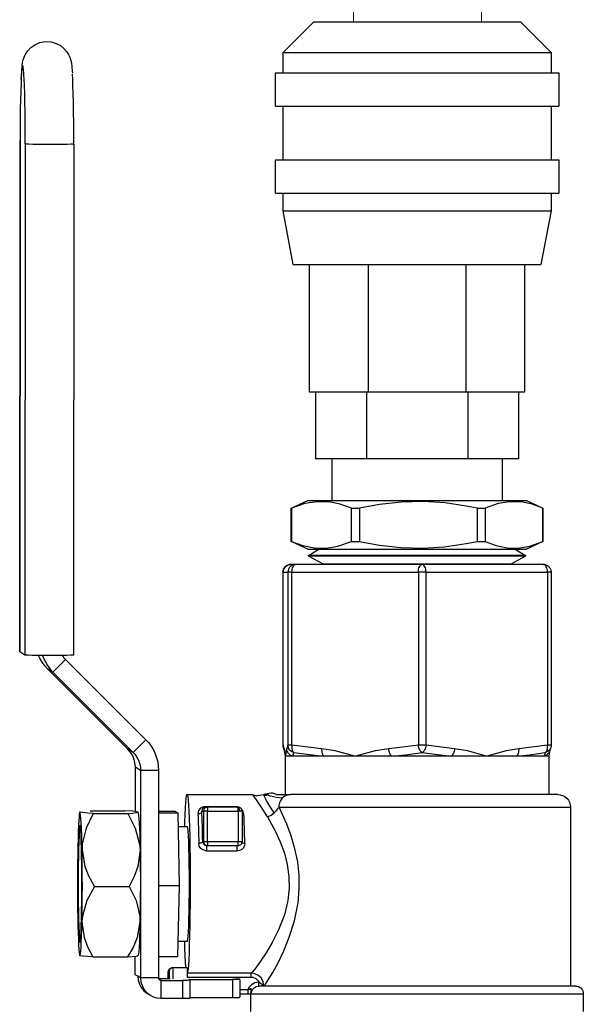
# Model space of a CAD drawing. Units: inches. Extents: x 0.5 to 10.9, y 0.1 to 17.
# Drawn here: x 4.4 to 4.6, y 11.5 to 11.9 of the extents above; entities that cross this region are included whole.
import ezdxf

# ---------------------------------------------------------------- set-up
doc = ezdxf.new("R2010")
doc.units = ezdxf.units.IN
doc.header["$LTSCALE"] = 0.75
doc.header["$MEASUREMENT"] = 0
doc.layers.add('Layer 1', color=7, linetype='Continuous')

msp = doc.modelspace()

# ---------------------------------------------------------------- linework, layer by layer
at = {"linetype": 'Continuous', "lineweight": 15}
for p, q in [((4.49341, 11.86868), (4.49341, 11.86065)), ((4.54341, 11.86065), (4.54341, 11.86868))]:
    msp.add_line(p, q, dxfattribs=at)
at = {"layer": 'Layer 1', "color": 7, "lineweight": 25}
for points in [[(4.46581, 11.84865), (4.47781, 11.86065)], [(4.47781, 11.86065), (4.47811, 11.86065), (4.47899, 11.86065), (4.48044, 11.86065), (4.48244, 11.86065), (4.48497, 11.86065), (4.48798, 11.86065), (4.49143, 11.86065), (4.49527, 11.86065), (4.49945, 11.86065), (4.5039, 11.86065), (4.50856, 11.86065), (4.51336, 11.86065), (4.51824, 11.86065), (4.52311, 11.86065), (4.52791, 11.86065), (4.53257, 11.86065), (4.53702, 11.86065), (4.5412, 11.86065), (4.54504, 11.86065), (4.54849, 11.86065), (4.55151, 11.86065), (4.55403, 11.86065), (4.55603, 11.86065), (4.55749, 11.86065), (4.55837, 11.86065), (4.55866, 11.86065)], [(4.55866, 11.86065), (4.57066, 11.84865)], [(4.3634, 11.83826), (4.36346, 11.83956), (4.3636, 11.84166), (4.36378, 11.84352), (4.36395, 11.84467), (4.36421, 11.84579), (4.36454, 11.84676), (4.36508, 11.84793), (4.36596, 11.84925), (4.3672, 11.85057), (4.3688, 11.8517), (4.3707, 11.85251), (4.37278, 11.8529), (4.37509, 11.85279), (4.37708, 11.85221), (4.37876, 11.85133), (4.38011, 11.85024), (4.38115, 11.84905), (4.38191, 11.84787), (4.3824, 11.84681), (4.38271, 11.8459), (4.38291, 11.8451), (4.38306, 11.8443), (4.38321, 11.84326), (4.38339, 11.84126), (4.38343, 11.84053)], [(4.46581, 11.84865), (4.46589, 11.84865), (4.46648, 11.84865), (4.46766, 11.84865), (4.46941, 11.84865), (4.47172, 11.84865), (4.47455, 11.84865), (4.47788, 11.84865), (4.48166, 11.84865), (4.48586, 11.84865), (4.49043, 11.84865), (4.49531, 11.84865), (4.50045, 11.84865), (4.50579, 11.84865), (4.51128, 11.84865), (4.51684, 11.84865), (4.52242, 11.84865), (4.52795, 11.84865), (4.53337, 11.84865), (4.53862, 11.84865), (4.54364, 11.84865), (4.54837, 11.84865), (4.55276, 11.84865), (4.55676, 11.84865), (4.56032, 11.84865), (4.5634, 11.84865), (4.56598, 11.84865), (4.56801, 11.84865), (4.56948, 11.84865), (4.57036, 11.84865), (4.57066, 11.84865)], [(4.46581, 11.84065), (4.46581, 11.84865)], [(4.57066, 11.84865), (4.57066, 11.84065)], [(4.36448, 11.83956), (4.36443, 11.84045), (4.36429, 11.84203), (4.36415, 11.84302), (4.364, 11.84342), (4.36386, 11.8432), (4.36371, 11.84237), (4.36358, 11.84096), (4.36345, 11.83899), (4.36339, 11.83783)], [(4.36339, 11.83783), (4.36333, 11.83649), (4.36323, 11.83353), (4.36314, 11.83015), (4.36306, 11.82644), (4.36301, 11.82246), (4.36298, 11.8183), (4.36296, 11.81403)], [(4.365, 11.81281), (4.365, 11.81709), (4.36497, 11.82129), (4.36492, 11.82533), (4.36485, 11.82912), (4.36477, 11.8326), (4.36467, 11.83569), (4.36455, 11.83832), (4.36448, 11.83956)], [(4.38399, 11.81281), (4.38398, 11.81709), (4.38396, 11.82129), (4.38391, 11.82533), (4.38384, 11.82912), (4.38376, 11.8326), (4.38366, 11.83569), (4.38354, 11.83832), (4.38344, 11.84012)], [(4.46281, 11.84065), (4.46288, 11.84065), (4.46347, 11.84065), (4.46464, 11.84065), (4.46637, 11.84065), (4.46866, 11.84065), (4.47147, 11.84065), (4.47478, 11.84065), (4.47854, 11.84065), (4.48273, 11.84065), (4.4873, 11.84065), (4.49219, 11.84065), (4.49735, 11.84065), (4.50275, 11.84065), (4.5083, 11.84065), (4.51396, 11.84065), (4.51966, 11.84065), (4.52535, 11.84065), (4.53097, 11.84065), (4.53645, 11.84065), (4.54173, 11.84065), (4.54677, 11.84065), (4.5515, 11.84065), (4.55588, 11.84065), (4.55987, 11.84065), (4.56341, 11.84065), (4.56647, 11.84065), (4.56902, 11.84065), (4.57104, 11.84065), (4.57249, 11.84065), (4.57337, 11.84065), (4.57366, 11.84065)], [(4.46281, 11.82765), (4.46281, 11.84065)], [(4.57366, 11.84065), (4.57366, 11.82765)], [(4.46281, 11.82765), (4.46288, 11.82765), (4.46347, 11.82765), (4.46464, 11.82765), (4.46637, 11.82765), (4.46866, 11.82765), (4.47147, 11.82765), (4.47478, 11.82765), (4.47854, 11.82765), (4.48273, 11.82765), (4.4873, 11.82765), (4.49219, 11.82765), (4.49735, 11.82765), (4.50275, 11.82765), (4.5083, 11.82765), (4.51396, 11.82765), (4.51966, 11.82765), (4.52535, 11.82765), (4.53097, 11.82765), (4.53645, 11.82765), (4.54173, 11.82765), (4.54677, 11.82765), (4.5515, 11.82765), (4.55588, 11.82765), (4.55987, 11.82765), (4.56341, 11.82765), (4.56647, 11.82765), (4.56902, 11.82765), (4.57104, 11.82765), (4.57249, 11.82765), (4.57337, 11.82765), (4.57366, 11.82765)], [(4.46581, 11.80665), (4.46581, 11.82765)], [(4.57066, 11.82765), (4.57066, 11.80665)], [(4.36282, 11.61408), (4.36296, 11.81404)], [(4.36296, 11.81403), (4.36283, 11.61407)], [(4.36296, 11.81403), (4.36296, 11.81404)], [(4.365, 11.81281), (4.36486, 11.61285)], [(4.384, 11.8128), (4.38375, 11.81276), (4.38288, 11.81271), (4.38144, 11.81267), (4.37952, 11.81264), (4.37727, 11.81262), (4.37482, 11.81262), (4.37235, 11.81262), (4.37003, 11.81264), (4.36801, 11.81267), (4.36644, 11.81271), (4.36541, 11.81276), (4.365, 11.81281)], [(4.384, 11.8128), (4.38386, 11.61285)], [(4.38399, 11.81281), (4.384, 11.8128)], [(4.46281, 11.80665), (4.46288, 11.80665), (4.46347, 11.80665), (4.46464, 11.80665), (4.46637, 11.80665), (4.46866, 11.80665), (4.47147, 11.80665), (4.47478, 11.80665), (4.47854, 11.80665), (4.48273, 11.80665), (4.4873, 11.80665), (4.49219, 11.80665), (4.49735, 11.80665), (4.50275, 11.80665), (4.5083, 11.80665), (4.51396, 11.80665), (4.51966, 11.80665), (4.52535, 11.80665), (4.53097, 11.80665), (4.53645, 11.80665), (4.54173, 11.80665), (4.54677, 11.80665), (4.5515, 11.80665), (4.55588, 11.80665), (4.55987, 11.80665), (4.56341, 11.80665), (4.56647, 11.80665), (4.56902, 11.80665), (4.57104, 11.80665), (4.57249, 11.80665), (4.57337, 11.80665), (4.57366, 11.80665)], [(4.46281, 11.79365), (4.46281, 11.80665)], [(4.57366, 11.80665), (4.57366, 11.79365)], [(4.46281, 11.79365), (4.46288, 11.79365), (4.46347, 11.79365), (4.46464, 11.79365), (4.46637, 11.79365), (4.46866, 11.79365), (4.47147, 11.79365), (4.47478, 11.79365), (4.47854, 11.79365), (4.48273, 11.79365), (4.4873, 11.79365), (4.49219, 11.79365), (4.49735, 11.79365), (4.50275, 11.79365), (4.5083, 11.79365), (4.51396, 11.79365), (4.51966, 11.79365), (4.52535, 11.79365), (4.53097, 11.79365), (4.53645, 11.79365), (4.54173, 11.79365), (4.54677, 11.79365), (4.5515, 11.79365), (4.55588, 11.79365), (4.55987, 11.79365), (4.56341, 11.79365), (4.56647, 11.79365), (4.56902, 11.79365), (4.57104, 11.79365), (4.57249, 11.79365), (4.57337, 11.79365), (4.57366, 11.79365)], [(4.46581, 11.78665), (4.46581, 11.79365)], [(4.57066, 11.79365), (4.57066, 11.78665)], [(4.46581, 11.78665), (4.46589, 11.78665), (4.46648, 11.78665), (4.46766, 11.78665), (4.46941, 11.78665), (4.47172, 11.78665), (4.47455, 11.78665), (4.47788, 11.78665), (4.48166, 11.78665), (4.48586, 11.78665), (4.49043, 11.78665), (4.49531, 11.78665), (4.50045, 11.78665), (4.50579, 11.78665), (4.51128, 11.78665), (4.51684, 11.78665), (4.52242, 11.78665), (4.52795, 11.78665), (4.53337, 11.78665), (4.53862, 11.78665), (4.54364, 11.78665), (4.54837, 11.78665), (4.55276, 11.78665), (4.55676, 11.78665), (4.56032, 11.78665), (4.5634, 11.78665), (4.56598, 11.78665), (4.56801, 11.78665), (4.56948, 11.78665), (4.57036, 11.78665), (4.57066, 11.78665)], [(4.46981, 11.76565), (4.46581, 11.78665)], [(4.57066, 11.78665), (4.56666, 11.76565)], [(4.46981, 11.76565), (4.46989, 11.76565), (4.47047, 11.76565), (4.47164, 11.76565), (4.47337, 11.76565), (4.47565, 11.76565), (4.47844, 11.76565), (4.48172, 11.76565), (4.48544, 11.76565), (4.48956, 11.76565), (4.49402, 11.76565), (4.49878, 11.76565), (4.50378, 11.76565), (4.50895, 11.76565), (4.51424, 11.76565), (4.51957, 11.76565), (4.52489, 11.76565), (4.53012, 11.76565), (4.53522, 11.76565), (4.5401, 11.76565), (4.54472, 11.76565), (4.54902, 11.76565), (4.55295, 11.76565), (4.55645, 11.76565), (4.55949, 11.76565), (4.56203, 11.76565), (4.56404, 11.76565), (4.56549, 11.76565), (4.56637, 11.76565), (4.56666, 11.76565)], [(4.47621, 11.71565), (4.47621, 11.76565)], [(4.49912, 11.76565), (4.49912, 11.71565)], [(4.53735, 11.76565), (4.53735, 11.71565)], [(4.56026, 11.76565), (4.56026, 11.71565)], [(4.49912, 11.71565), (4.4947, 11.71565), (4.49064, 11.71565), (4.48699, 11.71565), (4.4838, 11.71565), (4.48112, 11.71565), (4.479, 11.71565), (4.47746, 11.71565), (4.47652, 11.71565), (4.47621, 11.71565)], [(4.47854, 11.71565), (4.47854, 11.68965)], [(4.49839, 11.71565), (4.49839, 11.68965)], [(4.53735, 11.71565), (4.49912, 11.71565)], [(4.56026, 11.71565), (4.55995, 11.71565), (4.55902, 11.71565), (4.55747, 11.71565), (4.55535, 11.71565), (4.55267, 11.71565), (4.54949, 11.71565), (4.54583, 11.71565), (4.54177, 11.71565), (4.53735, 11.71565)], [(4.53808, 11.71565), (4.53808, 11.68965)], [(4.55793, 11.71565), (4.55793, 11.68965)], [(4.49839, 11.68965), (4.47854, 11.68965)], [(4.48496, 11.6733), (4.48496, 11.68965)], [(4.53808, 11.68965), (4.49839, 11.68965)], [(4.55793, 11.68965), (4.53808, 11.68965)], [(4.55151, 11.68965), (4.55151, 11.6733)], [(4.46901, 11.67027), (4.47551, 11.6733)], [(4.49259, 11.67027), (4.48815, 11.67186), (4.48367, 11.67277), (4.47902, 11.67286), (4.47439, 11.6721), (4.46906, 11.67027)], [(4.47551, 11.6733), (4.47572, 11.6733), (4.47653, 11.6733), (4.47793, 11.6733), (4.47988, 11.6733), (4.48238, 11.6733), (4.48538, 11.6733), (4.48884, 11.6733), (4.49272, 11.6733), (4.49695, 11.6733), (4.50148, 11.6733), (4.50625, 11.6733), (4.51118, 11.6733), (4.51622, 11.6733), (4.52128, 11.6733), (4.5263, 11.6733), (4.5312, 11.6733), (4.53593, 11.6733), (4.54041, 11.6733), (4.54457, 11.6733), (4.54837, 11.6733), (4.55174, 11.6733), (4.55464, 11.6733), (4.55703, 11.6733), (4.55888, 11.6733), (4.56015, 11.6733), (4.56084, 11.6733), (4.56097, 11.6733)], [(4.54181, 11.67027), (4.53747, 11.67114), (4.52917, 11.67236), (4.5208, 11.67291), (4.51217, 11.6727), (4.50359, 11.67174), (4.49571, 11.67027)], [(4.56745, 11.67027), (4.56319, 11.67186), (4.55889, 11.67277), (4.55443, 11.67286), (4.54999, 11.6721), (4.54488, 11.67027)], [(4.56097, 11.6733), (4.56747, 11.67027)], [(4.46901, 11.67027), (4.46901, 11.67027), (4.46901, 11.67027), (4.46902, 11.67027), (4.46903, 11.67027), (4.46904, 11.67027), (4.46906, 11.67027)], [(4.46901, 11.65733), (4.46901, 11.67027)], [(4.46906, 11.67027), (4.46906, 11.65733)], [(4.49259, 11.65733), (4.49259, 11.67027)], [(4.49259, 11.67027), (4.49297, 11.67027), (4.49336, 11.67027), (4.49375, 11.67027), (4.49413, 11.67027), (4.49453, 11.67027), (4.49492, 11.67027), (4.49531, 11.67027), (4.49571, 11.67027)], [(4.49571, 11.67027), (4.49571, 11.65733)], [(4.54181, 11.65733), (4.54181, 11.67027)], [(4.54181, 11.67027), (4.5422, 11.67027), (4.54259, 11.67027), (4.54298, 11.67027), (4.54336, 11.67027), (4.54374, 11.67027), (4.54413, 11.67027), (4.5445, 11.67027), (4.54488, 11.67027)], [(4.54488, 11.67027), (4.54488, 11.65733)], [(4.56745, 11.65733), (4.56745, 11.67027)], [(4.56745, 11.67027), (4.56746, 11.67027), (4.56747, 11.67027)], [(4.56747, 11.67027), (4.56747, 11.65733)], [(4.46901, 11.65733), (4.46901, 11.65733), (4.46901, 11.65733), (4.46902, 11.65733), (4.46903, 11.65733), (4.46904, 11.65733), (4.46906, 11.65733)], [(4.47551, 11.6543), (4.46901, 11.65733)], [(4.46906, 11.65733), (4.4735, 11.65573), (4.47799, 11.65482), (4.48264, 11.65473), (4.48727, 11.65549), (4.49259, 11.65733)], [(4.49259, 11.65733), (4.49297, 11.65733), (4.49336, 11.65733), (4.49375, 11.65733), (4.49413, 11.65733), (4.49453, 11.65733), (4.49492, 11.65733), (4.49531, 11.65733), (4.49571, 11.65733)], [(4.49571, 11.65733), (4.50359, 11.65585), (4.51192, 11.65491), (4.5203, 11.65467), (4.52892, 11.65521), (4.53747, 11.65645), (4.54181, 11.65733)], [(4.54181, 11.65733), (4.5422, 11.65733), (4.54259, 11.65733), (4.54298, 11.65733), (4.54336, 11.65733), (4.54374, 11.65733), (4.54413, 11.65733), (4.5445, 11.65733), (4.54488, 11.65733)], [(4.54488, 11.65733), (4.54914, 11.65573), (4.55344, 11.65482), (4.5579, 11.65473), (4.56234, 11.65549), (4.56745, 11.65733)], [(4.56747, 11.65733), (4.56097, 11.6543)], [(4.56745, 11.65733), (4.56746, 11.65733), (4.56747, 11.65733)], [(4.47551, 11.6543), (4.47572, 11.6543), (4.47653, 11.6543), (4.47793, 11.6543), (4.47988, 11.6543), (4.48238, 11.6543), (4.48538, 11.6543), (4.48884, 11.6543), (4.49272, 11.6543), (4.49695, 11.6543), (4.50148, 11.6543), (4.50625, 11.6543), (4.51118, 11.6543), (4.51622, 11.6543), (4.52128, 11.6543), (4.5263, 11.6543), (4.5312, 11.6543), (4.53593, 11.6543), (4.54041, 11.6543), (4.54457, 11.6543), (4.54837, 11.6543), (4.55174, 11.6543), (4.55464, 11.6543), (4.55703, 11.6543), (4.55888, 11.6543), (4.56015, 11.6543), (4.56084, 11.6543), (4.56097, 11.6543)], [(4.47581, 11.65179), (4.47985, 11.6543)], [(4.55663, 11.6543), (4.56067, 11.65179)], [(4.46881, 11.6483), (4.46823, 11.64824), (4.46766, 11.64807), (4.46715, 11.64779), (4.46669, 11.64742), (4.46632, 11.64696), (4.46604, 11.64645), (4.46587, 11.64588), (4.46581, 11.6453)], [(4.46581, 11.6453), (4.46587, 11.64588), (4.46604, 11.64645), (4.46632, 11.64696), (4.46669, 11.64742), (4.46715, 11.64779), (4.46766, 11.64807), (4.46823, 11.64824), (4.46881, 11.6483)], [(4.47072, 11.6483), (4.47013, 11.64824), (4.46957, 11.64807), (4.46905, 11.64779), (4.4686, 11.64742), (4.46822, 11.64696), (4.46795, 11.64645), (4.46777, 11.64588), (4.46772, 11.6453)], [(4.47072, 11.6483), (4.46881, 11.6483)], [(4.46931, 11.6453), (4.46933, 11.64588), (4.46941, 11.64645), (4.46954, 11.64696), (4.46972, 11.64742), (4.46993, 11.64779), (4.47018, 11.64807), (4.47044, 11.64824), (4.47072, 11.6483)], [(4.52014, 11.6483), (4.47072, 11.6483)], [(4.56067, 11.65179), (4.56062, 11.65179), (4.56008, 11.65179), (4.55896, 11.65179), (4.55727, 11.65179), (4.55503, 11.65179), (4.55227, 11.65179), (4.54903, 11.65179), (4.54536, 11.65179), (4.54132, 11.65179), (4.53694, 11.65179), (4.53231, 11.65179), (4.52747, 11.65179), (4.52251, 11.65179), (4.51749, 11.65179), (4.51248, 11.65179), (4.50754, 11.65179), (4.50276, 11.65179), (4.4982, 11.65179), (4.49392, 11.65179), (4.48997, 11.65179), (4.48643, 11.65179), (4.48333, 11.65179), (4.48072, 11.65179), (4.47864, 11.65179), (4.47712, 11.65179), (4.47617, 11.65179), (4.47581, 11.65179)], [(4.47581, 11.65179), (4.47581, 11.65179)], [(4.47581, 11.65152), (4.47581, 11.65179)], [(4.47582, 11.65152), (4.47581, 11.65152)], [(4.48163, 11.6484), (4.47581, 11.65152)], [(4.56066, 11.65152), (4.56061, 11.65152), (4.56008, 11.65152), (4.55895, 11.65152), (4.55726, 11.65152), (4.55502, 11.65152), (4.55226, 11.65152), (4.54903, 11.65152), (4.54536, 11.65152), (4.54131, 11.65152), (4.53694, 11.65152), (4.5323, 11.65152), (4.52747, 11.65152), (4.52251, 11.65152), (4.51749, 11.65152), (4.51248, 11.65152), (4.50755, 11.65152), (4.50277, 11.65152), (4.4982, 11.65152), (4.49392, 11.65152), (4.48998, 11.65152), (4.48644, 11.65152), (4.48334, 11.65152), (4.48073, 11.65152), (4.47865, 11.65152), (4.47712, 11.65152), (4.47617, 11.65152), (4.47582, 11.65152)], [(4.55484, 11.6484), (4.55479, 11.6484), (4.55425, 11.6484), (4.55311, 11.6484), (4.55141, 11.6484), (4.54915, 11.6484), (4.54639, 11.6484), (4.54317, 11.6484), (4.53954, 11.6484), (4.53556, 11.6484), (4.53129, 11.6484), (4.52681, 11.6484), (4.52219, 11.6484), (4.5175, 11.6484), (4.51283, 11.6484), (4.50824, 11.6484), (4.50382, 11.6484), (4.49964, 11.6484), (4.49576, 11.6484), (4.49225, 11.6484), (4.48916, 11.6484), (4.48656, 11.6484), (4.48447, 11.6484), (4.48294, 11.6484), (4.48199, 11.6484), (4.48163, 11.6484)], [(4.48163, 11.6484), (4.48163, 11.6484)], [(4.48163, 11.6483), (4.48163, 11.6484)], [(4.51873, 11.6453), (4.51876, 11.64588), (4.51884, 11.64645), (4.51897, 11.64696), (4.51914, 11.64742), (4.51936, 11.64779), (4.5196, 11.64807), (4.51986, 11.64824), (4.52014, 11.6483)], [(4.56766, 11.6483), (4.52014, 11.6483)], [(4.52173, 11.6453), (4.5217, 11.64588), (4.52161, 11.64645), (4.52146, 11.64696), (4.52126, 11.64742), (4.52102, 11.64779), (4.52075, 11.64807), (4.52045, 11.64824), (4.52014, 11.6483)], [(4.56066, 11.65152), (4.55484, 11.6484)], [(4.55484, 11.6484), (4.55484, 11.6483)], [(4.56067, 11.65179), (4.56066, 11.65152)], [(4.56925, 11.6453), (4.56922, 11.64588), (4.56913, 11.64645), (4.56898, 11.64696), (4.56878, 11.64742), (4.56854, 11.64779), (4.56827, 11.64807), (4.56797, 11.64824), (4.56766, 11.6483)], [(4.56766, 11.6483), (4.56825, 11.64824), (4.56881, 11.64807), (4.56933, 11.64779), (4.56978, 11.64742), (4.57015, 11.64696), (4.57043, 11.64645), (4.5706, 11.64588), (4.57066, 11.6453)], [(4.46581, 11.6453), (4.46581, 11.6453)], [(4.46581, 11.57761), (4.46581, 11.6453)], [(4.46581, 11.6453), (4.46772, 11.6453)], [(4.46581, 11.57761), (4.46581, 11.6453)], [(4.46772, 11.6453), (4.46772, 11.57761)], [(4.46931, 11.6453), (4.46897, 11.6453), (4.46867, 11.6453), (4.4684, 11.6453), (4.46817, 11.6453), (4.46798, 11.6453), (4.46785, 11.6453), (4.46776, 11.6453), (4.46772, 11.6453)], [(4.46931, 11.57761), (4.46931, 11.6453)], [(4.46931, 11.6453), (4.51873, 11.6453)], [(4.52173, 11.6453), (4.52138, 11.6453), (4.52101, 11.6453), (4.52063, 11.6453), (4.52024, 11.6453), (4.51985, 11.6453), (4.51946, 11.6453), (4.51909, 11.6453), (4.51873, 11.6453)], [(4.51873, 11.6453), (4.51873, 11.57761)], [(4.52173, 11.6453), (4.56925, 11.6453)], [(4.52173, 11.57761), (4.52173, 11.6453)], [(4.57066, 11.6453), (4.57065, 11.6453), (4.57058, 11.6453), (4.57047, 11.6453), (4.57031, 11.6453), (4.5701, 11.6453), (4.56985, 11.6453), (4.56957, 11.6453), (4.56925, 11.6453)], [(4.56925, 11.6453), (4.56925, 11.57761)], [(4.57066, 11.6453), (4.57066, 11.6453)], [(4.57066, 11.6453), (4.57066, 11.57761)], [(4.36283, 11.61407), (4.36282, 11.61408)], [(4.36486, 11.61285), (4.36283, 11.61407)], [(4.38386, 11.61285), (4.38361, 11.6128), (4.38274, 11.61275), (4.3813, 11.61271), (4.37939, 11.61268), (4.37713, 11.61266), (4.37468, 11.61266), (4.37221, 11.61266), (4.36989, 11.61268), (4.36787, 11.61271), (4.3663, 11.61275), (4.36527, 11.6128), (4.36486, 11.61285)], [(4.37379, 11.60736), (4.37267, 11.60859), (4.37168, 11.60993), (4.37083, 11.61136), (4.37019, 11.61268)], [(4.37177, 11.61267), (4.37215, 11.61165), (4.37286, 11.61014), (4.37372, 11.60871), (4.37471, 11.60737), (4.37583, 11.60613)], [(4.38078, 11.61108), (4.37583, 11.60613)], [(4.37948, 11.61269), (4.37954, 11.6126), (4.38013, 11.61181), (4.38078, 11.61108)], [(4.38078, 11.61108), (4.41214, 11.5797)], [(4.40515, 11.57597), (4.37379, 11.60736)], [(4.37583, 11.60613), (4.37379, 11.60736)], [(4.37583, 11.60613), (4.40719, 11.57475)], [(4.41214, 11.5797), (4.40719, 11.57475)], [(4.41214, 11.5797), (4.41326, 11.57846), (4.41425, 11.57712), (4.4151, 11.57569), (4.41581, 11.57418), (4.41638, 11.57261), (4.41678, 11.57099), (4.41702, 11.56934), (4.4171, 11.56768)], [(4.40807, 11.5689), (4.40802, 11.56988), (4.40788, 11.57085), (4.40764, 11.5718), (4.40731, 11.57273), (4.40689, 11.57361), (4.40639, 11.57445), (4.4058, 11.57524), (4.40515, 11.57597)], [(4.40719, 11.57475), (4.40515, 11.57597)], [(4.46581, 11.57761), (4.46585, 11.57711), (4.4659, 11.57688)], [(4.46581, 11.57761), (4.46581, 11.57761)], [(4.46626, 11.57619), (4.46581, 11.57761)], [(4.4659, 11.57687), (4.46588, 11.57696), (4.46586, 11.57705), (4.46585, 11.57714), (4.46584, 11.57724), (4.46583, 11.57733), (4.46582, 11.57742), (4.46581, 11.57752), (4.46581, 11.57761)], [(4.46651, 11.575), (4.46622, 11.57575), (4.46592, 11.57689)], [(4.46626, 11.57619), (4.4663, 11.5757), (4.46642, 11.57522), (4.46651, 11.575)], [(4.46677, 11.5733), (4.46676, 11.57332), (4.46646, 11.57535), (4.46626, 11.57619)], [(4.46674, 11.57324), (4.46664, 11.57403), (4.4665, 11.57489), (4.46645, 11.57517), (4.46645, 11.57517)], [(4.46727, 11.57619), (4.46707, 11.57535), (4.46677, 11.57332), (4.46677, 11.5733)], [(4.46772, 11.57761), (4.46727, 11.57619)], [(4.46954, 11.5733), (4.46907, 11.57346), (4.46863, 11.57369), (4.46824, 11.574), (4.46791, 11.57436), (4.46763, 11.57477), (4.46743, 11.57522), (4.46731, 11.5757), (4.46727, 11.57619)], [(4.47006, 11.57471), (4.46958, 11.57486), (4.46913, 11.57509), (4.46873, 11.57539), (4.46838, 11.57576), (4.4681, 11.57617), (4.46789, 11.57663), (4.46776, 11.57711), (4.46772, 11.57761)], [(4.46931, 11.57761), (4.46897, 11.57761), (4.46867, 11.57761), (4.4684, 11.57761), (4.46817, 11.57761), (4.46798, 11.57761), (4.46785, 11.57761), (4.46776, 11.57761), (4.46772, 11.57761)], [(4.46931, 11.57761), (4.46927, 11.57711), (4.46927, 11.57663), (4.46931, 11.57617), (4.46939, 11.57576), (4.46951, 11.57539), (4.46967, 11.57509), (4.46985, 11.57486), (4.47006, 11.57471)], [(4.48091, 11.57619), (4.46931, 11.57761)], [(4.48091, 11.57619), (4.48089, 11.5757), (4.48092, 11.57522), (4.48098, 11.57477), (4.48108, 11.57436), (4.48121, 11.574), (4.48137, 11.57369), (4.48156, 11.57346), (4.48177, 11.5733)], [(4.49402, 11.5733), (4.49394, 11.57332), (4.48616, 11.57535), (4.48091, 11.57619)], [(4.50712, 11.57619), (4.50187, 11.57535), (4.49409, 11.57332), (4.49402, 11.5733)], [(4.51873, 11.57761), (4.50712, 11.57619)], [(4.50839, 11.5733), (4.50816, 11.57346), (4.50794, 11.57369), (4.50773, 11.574), (4.50755, 11.57436), (4.50739, 11.57477), (4.50727, 11.57522), (4.50718, 11.5757), (4.50712, 11.57619)], [(4.52017, 11.57471), (4.51992, 11.57486), (4.51968, 11.57509), (4.51946, 11.57539), (4.51926, 11.57576), (4.51907, 11.57617), (4.51892, 11.57663), (4.51881, 11.57711), (4.51873, 11.57761)], [(4.52173, 11.57761), (4.52138, 11.57761), (4.52101, 11.57761), (4.52063, 11.57761), (4.52024, 11.57761), (4.51985, 11.57761), (4.51946, 11.57761), (4.51909, 11.57761), (4.51873, 11.57761)], [(4.52173, 11.57761), (4.52165, 11.57711), (4.52153, 11.57663), (4.52137, 11.57617), (4.52117, 11.57576), (4.52095, 11.57539), (4.5207, 11.57509), (4.52044, 11.57486), (4.52017, 11.57471)], [(4.53288, 11.57619), (4.52173, 11.57761)], [(4.53288, 11.57619), (4.53283, 11.5757), (4.53273, 11.57522), (4.5326, 11.57477), (4.53243, 11.57436), (4.53223, 11.574), (4.532, 11.57369), (4.53175, 11.57346), (4.5315, 11.5733)], [(4.54549, 11.5733), (4.54542, 11.57332), (4.53793, 11.57535), (4.53288, 11.57619)], [(4.55809, 11.57619), (4.55304, 11.57535), (4.54556, 11.57332), (4.54549, 11.5733)], [(4.55709, 11.5733), (4.55733, 11.57346), (4.55754, 11.57369), (4.55773, 11.574), (4.55788, 11.57436), (4.55799, 11.57477), (4.55807, 11.57522), (4.5581, 11.5757), (4.55809, 11.57619)], [(4.56925, 11.57761), (4.55809, 11.57619)], [(4.56834, 11.57471), (4.56858, 11.57486), (4.56879, 11.57509), (4.56897, 11.57539), (4.56911, 11.57576), (4.56921, 11.57617), (4.56927, 11.57663), (4.56928, 11.57711), (4.56925, 11.57761)], [(4.57057, 11.57687), (4.57049, 11.57663), (4.57029, 11.57617), (4.57001, 11.57576), (4.56967, 11.57539), (4.56927, 11.57509), (4.56882, 11.57486), (4.56834, 11.57471)], [(4.57066, 11.57761), (4.57065, 11.57761), (4.57058, 11.57761), (4.57047, 11.57761), (4.57031, 11.57761), (4.5701, 11.57761), (4.56985, 11.57761), (4.56957, 11.57761), (4.56925, 11.57761)], [(4.57002, 11.57517), (4.57003, 11.57518), (4.56998, 11.57493), (4.56987, 11.57429), (4.56973, 11.57324)], [(4.56995, 11.57496), (4.56991, 11.57489)], [(4.57056, 11.57689), (4.57037, 11.57614), (4.57005, 11.57522), (4.56994, 11.57497)], [(4.57066, 11.57761), (4.57066, 11.57752), (4.57065, 11.57742), (4.57065, 11.57733), (4.57064, 11.57724), (4.57062, 11.57714), (4.57061, 11.57705), (4.57059, 11.57696), (4.57057, 11.57687)], [(4.57066, 11.57761), (4.57066, 11.57761)], [(4.40719, 11.57475), (4.40784, 11.57402), (4.40843, 11.57323), (4.40893, 11.57239), (4.40935, 11.5715), (4.40968, 11.57058), (4.40992, 11.56963), (4.41006, 11.56866), (4.41011, 11.56768)], [(4.46677, 11.5733), (4.46674, 11.5733)], [(4.46674, 11.5583), (4.46674, 11.5733)], [(4.46954, 11.5733), (4.46895, 11.5733), (4.46843, 11.5733), (4.46798, 11.5733), (4.46759, 11.5733), (4.46728, 11.5733), (4.46704, 11.5733), (4.46687, 11.5733), (4.46677, 11.5733)], [(4.46954, 11.5733), (4.46977, 11.57384), (4.47006, 11.57471)], [(4.48177, 11.5733), (4.47977, 11.5733), (4.47789, 11.5733), (4.47615, 11.5733), (4.47454, 11.5733), (4.47307, 11.5733), (4.47174, 11.5733), (4.47056, 11.5733), (4.46954, 11.5733)], [(4.47006, 11.57471), (4.4753, 11.57399), (4.48177, 11.5733)], [(4.49402, 11.5733), (4.49235, 11.5733), (4.49071, 11.5733), (4.48911, 11.5733), (4.48756, 11.5733), (4.48604, 11.5733), (4.48457, 11.5733), (4.48315, 11.5733), (4.48177, 11.5733)], [(4.50839, 11.5733), (4.50652, 11.5733), (4.50466, 11.5733), (4.50283, 11.5733), (4.50101, 11.5733), (4.49922, 11.5733), (4.49746, 11.5733), (4.49572, 11.5733), (4.49402, 11.5733)], [(4.50839, 11.5733), (4.51367, 11.57384), (4.52017, 11.57471)], [(4.5315, 11.5733), (4.52866, 11.5733), (4.52579, 11.5733), (4.5229, 11.5733), (4.51999, 11.5733), (4.51707, 11.5733), (4.51416, 11.5733), (4.51126, 11.5733), (4.50839, 11.5733)], [(4.52017, 11.57471), (4.52524, 11.57399), (4.5315, 11.5733)], [(4.54549, 11.5733), (4.54385, 11.5733), (4.54217, 11.5733), (4.54046, 11.5733), (4.53872, 11.5733), (4.53695, 11.5733), (4.53515, 11.5733), (4.53333, 11.5733), (4.5315, 11.5733)], [(4.55709, 11.5733), (4.55581, 11.5733), (4.55447, 11.5733), (4.55309, 11.5733), (4.55166, 11.5733), (4.55018, 11.5733), (4.54866, 11.5733), (4.54709, 11.5733), (4.54549, 11.5733)], [(4.55709, 11.5733), (4.56214, 11.57384), (4.56834, 11.57471)], [(4.56796, 11.5733), (4.56712, 11.5733), (4.56613, 11.5733), (4.56498, 11.5733), (4.56369, 11.5733), (4.56224, 11.5733), (4.56066, 11.5733), (4.55894, 11.5733), (4.55709, 11.5733)], [(4.56991, 11.57489), (4.56985, 11.57477), (4.56959, 11.57436), (4.56925, 11.574), (4.56886, 11.57369), (4.56843, 11.57346), (4.56796, 11.5733)], [(4.56834, 11.57471), (4.56818, 11.57399), (4.56796, 11.5733)], [(4.56974, 11.5733), (4.56974, 11.5733), (4.56969, 11.5733), (4.56958, 11.5733), (4.5694, 11.5733), (4.56914, 11.5733), (4.56882, 11.5733), (4.56843, 11.5733), (4.56796, 11.5733)], [(4.56974, 11.5733), (4.56974, 11.5583)], [(4.40806, 11.55158), (4.40807, 11.5689)], [(4.41011, 11.56768), (4.40807, 11.5689)], [(4.41011, 11.56768), (4.41005, 11.48653)], [(4.4171, 11.56768), (4.41011, 11.56768)], [(4.4171, 11.56768), (4.41705, 11.48653)], [(4.42738, 11.5458), (4.42743, 11.54747), (4.42754, 11.55055), (4.42767, 11.55318), (4.42781, 11.55529), (4.42795, 11.55686), (4.4281, 11.55787), (4.42826, 11.55828), (4.42841, 11.55811), (4.42856, 11.55734), (4.42871, 11.556), (4.42885, 11.5541), (4.42898, 11.55168), (4.4291, 11.54878), (4.42921, 11.54545), (4.4293, 11.54174), (4.42937, 11.53772), (4.42943, 11.53345), (4.42946, 11.52902), (4.42948, 11.52448), (4.42947, 11.51993), (4.42945, 11.51543), (4.4294, 11.51106), (4.42934, 11.50691), (4.42926, 11.50303), (4.42916, 11.49949), (4.42905, 11.49636), (4.42892, 11.49369), (4.42879, 11.49151), (4.42864, 11.48988), (4.42849, 11.48881), (4.42834, 11.48833)], [(4.42829, 11.5583), (4.45374, 11.5583)], [(4.45374, 11.5583), (4.45423, 11.55818), (4.45465, 11.55795), (4.45495, 11.55782), (4.4553, 11.55776), (4.45572, 11.55784), (4.45834, 11.55829)], [(4.45969, 11.54955), (4.45723, 11.55345), (4.45544, 11.55615), (4.45427, 11.55776), (4.45374, 11.5583)], [(4.4624, 11.55111), (4.4606, 11.55374), (4.45938, 11.55594), (4.45864, 11.55722), (4.45824, 11.55802), (4.45834, 11.55829)], [(4.45827, 11.55794), (4.4585, 11.55803), (4.45864, 11.55805), (4.45871, 11.55806), (4.45879, 11.55807), (4.45886, 11.55807), (4.45895, 11.55807), (4.45913, 11.55807), (4.45953, 11.55806)], [(4.46319, 11.5583), (4.46214, 11.55864), (4.46181, 11.55877), (4.46144, 11.55883), (4.461, 11.55875), (4.45834, 11.55829)], [(4.46548, 11.55688), (4.46331, 11.55705), (4.46093, 11.55758), (4.45935, 11.55811), (4.45834, 11.55829)], [(4.45954, 11.55817), (4.45955, 11.55832), (4.46017, 11.55852)], [(4.46319, 11.5583), (4.46369, 11.5583), (4.46479, 11.5583), (4.46649, 11.5583), (4.46879, 11.5583)], [(4.46548, 11.55688), (4.46462, 11.5557), (4.46423, 11.55463), (4.46417, 11.55381), (4.46422, 11.55351), (4.46429, 11.5533)], [(4.46879, 11.5583), (4.46789, 11.5582), (4.46701, 11.55793), (4.4662, 11.55748), (4.46548, 11.55688)], [(4.57324, 11.5583), (4.5731, 11.5583), (4.57239, 11.5583), (4.57109, 11.5583), (4.56921, 11.5583), (4.56678, 11.5583), (4.56381, 11.5583), (4.56034, 11.5583), (4.55641, 11.5583), (4.55206, 11.5583), (4.54735, 11.5583), (4.54231, 11.5583), (4.53701, 11.5583), (4.5315, 11.5583), (4.52585, 11.5583), (4.52012, 11.5583), (4.51436, 11.5583), (4.50865, 11.5583), (4.50304, 11.5583), (4.4976, 11.5583), (4.49238, 11.5583), (4.48745, 11.5583), (4.48286, 11.5583), (4.47865, 11.5583), (4.47487, 11.5583), (4.47158, 11.5583), (4.46879, 11.5583)], [(4.57324, 11.5583), (4.57421, 11.5582), (4.57515, 11.55792), (4.57601, 11.55745), (4.57677, 11.55683), (4.57739, 11.55607), (4.57785, 11.55521), (4.57814, 11.55427), (4.57824, 11.5533)], [(4.39041, 11.5519), (4.40396, 11.5519)], [(4.40908, 11.55138), (4.40848, 11.55154), (4.40705, 11.55169), (4.40396, 11.5519)], [(4.43539, 11.5535), (4.43485, 11.55345), (4.43426, 11.55329), (4.43356, 11.55288), (4.4328, 11.55194), (4.43253, 11.55063)], [(4.43541, 11.5533), (4.43525, 11.55329), (4.43514, 11.55327), (4.43486, 11.55319), (4.43452, 11.55297), (4.43417, 11.55248), (4.43406, 11.5518)], [(4.43626, 11.5533), (4.43597, 11.55327), (4.43569, 11.55318), (4.43543, 11.55304), (4.4352, 11.55286), (4.43502, 11.55263), (4.43488, 11.55237), (4.43479, 11.55209), (4.43476, 11.5518)], [(4.43541, 11.5533), (4.43541, 11.5533), (4.4354, 11.55331), (4.4354, 11.55333), (4.4354, 11.55335), (4.43539, 11.55338), (4.43539, 11.55341), (4.43539, 11.55345), (4.43539, 11.5535)], [(4.44738, 11.5535), (4.43539, 11.5535)], [(4.43626, 11.5533), (4.43541, 11.5533)], [(4.44826, 11.5533), (4.43626, 11.5533)], [(4.43626, 11.5533), (4.43627, 11.55327), (4.43628, 11.55318), (4.43629, 11.55304), (4.4363, 11.55286), (4.43631, 11.55263), (4.43631, 11.55237), (4.43631, 11.55209), (4.43631, 11.5518)], [(4.44867, 11.55322), (4.4486, 11.55326), (4.44801, 11.55344), (4.44748, 11.5535), (4.44738, 11.5535)], [(4.44738, 11.5535), (4.44738, 11.55345), (4.44738, 11.55341), (4.44739, 11.55338), (4.44739, 11.55335), (4.44739, 11.55333), (4.4474, 11.55331), (4.4474, 11.5533), (4.4474, 11.5533)], [(4.44905, 11.5518), (4.44876, 11.55258), (4.44837, 11.55297), (4.44802, 11.55317), (4.44772, 11.55326), (4.44757, 11.55329), (4.44746, 11.5533), (4.4474, 11.5533)], [(4.44976, 11.5518), (4.44973, 11.55209), (4.44964, 11.55237), (4.4495, 11.55263), (4.44932, 11.55286), (4.44909, 11.55304), (4.44883, 11.55318), (4.44855, 11.55327), (4.44826, 11.5533)], [(4.44831, 11.5518), (4.44831, 11.55209), (4.4483, 11.55237), (4.4483, 11.55263), (4.44829, 11.55286), (4.44829, 11.55304), (4.44827, 11.55318), (4.44827, 11.55327), (4.44826, 11.5533)], [(4.45052, 11.55063), (4.45001, 11.55212), (4.44958, 11.55257)], [(4.45834, 11.48333), (4.45895, 11.48406), (4.46004, 11.48571), (4.46178, 11.48861), (4.46384, 11.49241), (4.46608, 11.49706), (4.46825, 11.50237), (4.4703, 11.50888), (4.47171, 11.51591), (4.47218, 11.52126), (4.47212, 11.52665), (4.47153, 11.53193), (4.47048, 11.53702), (4.46901, 11.54205), (4.46729, 11.54671), (4.46429, 11.5533)], [(4.4624, 11.55111), (4.46322, 11.552), (4.46374, 11.5527), (4.46407, 11.55314), (4.46419, 11.55326), (4.46429, 11.5533)], [(4.46429, 11.5533), (4.46715, 11.5533), (4.47052, 11.5533), (4.47434, 11.5533), (4.4786, 11.5533), (4.48325, 11.5533), (4.48823, 11.5533), (4.49352, 11.5533), (4.49904, 11.5533), (4.50475, 11.5533), (4.5106, 11.5533), (4.51652, 11.5533), (4.52245, 11.5533), (4.52835, 11.5533), (4.53414, 11.5533), (4.53979, 11.5533), (4.54521, 11.5533), (4.55038, 11.5533), (4.55523, 11.5533), (4.55972, 11.5533), (4.5638, 11.5533), (4.56743, 11.5533), (4.57059, 11.5533), (4.57323, 11.5533), (4.57533, 11.5533), (4.57687, 11.5533), (4.57784, 11.5533), (4.57823, 11.5533), (4.57824, 11.5533)], [(4.57824, 11.5533), (4.57824, 11.4833)], [(4.38639, 11.55138), (4.38627, 11.55126), (4.38614, 11.55066), (4.38603, 11.54959), (4.38591, 11.54807), (4.38581, 11.54613), (4.38571, 11.5438), (4.38562, 11.54111), (4.38555, 11.53812)], [(4.38633, 11.55138), (4.38639, 11.55144)], [(4.38639, 11.55138), (4.38649, 11.55144)], [(4.39151, 11.55086), (4.3894, 11.55099), (4.38746, 11.55116), (4.38645, 11.55135), (4.38639, 11.55138)], [(4.3872, 11.53655), (4.38714, 11.53968), (4.38706, 11.54252), (4.38697, 11.54503), (4.38687, 11.54717), (4.38676, 11.5489), (4.38664, 11.55019), (4.38652, 11.55102), (4.38639, 11.55138)], [(4.39151, 11.55086), (4.38877, 11.54513), (4.38729, 11.53883), (4.3872, 11.53655)], [(4.39151, 11.55086), (4.40506, 11.55086)], [(4.40506, 11.55086), (4.40689, 11.55099), (4.40847, 11.55116), (4.40909, 11.55135), (4.40908, 11.55138)], [(4.40506, 11.55086), (4.40802, 11.54513), (4.40973, 11.53883), (4.40989, 11.53655)], [(4.40908, 11.55138), (4.4092, 11.55102), (4.40933, 11.55019), (4.40944, 11.5489), (4.40955, 11.54717), (4.40965, 11.54503), (4.40975, 11.54252), (4.40983, 11.53968), (4.40989, 11.53655)], [(4.41709, 11.55175), (4.42351, 11.55175)], [(4.41709, 11.55109), (4.42461, 11.55109)], [(4.42351, 11.55175), (4.42461, 11.55109)], [(4.42461, 11.55109), (4.42514, 11.52263)], [(4.43406, 11.5518), (4.43402, 11.55157), (4.43393, 11.55135), (4.43379, 11.55114), (4.4336, 11.55097), (4.43337, 11.55082), (4.43311, 11.55071), (4.43282, 11.55065), (4.43253, 11.55063)], [(4.43253, 11.55063), (4.43258, 11.54942), (4.43262, 11.54814), (4.43267, 11.54679), (4.43271, 11.54537), (4.43275, 11.54389), (4.43278, 11.54235), (4.43282, 11.54076), (4.43285, 11.53912)], [(4.43439, 11.5398), (4.43436, 11.54151), (4.43433, 11.54317), (4.43429, 11.54478), (4.43425, 11.54632), (4.43421, 11.5478), (4.43416, 11.5492), (4.43411, 11.55054), (4.43406, 11.5518)], [(4.43406, 11.5518), (4.43476, 11.5518)], [(4.43476, 11.5518), (4.43476, 11.5398)], [(4.43631, 11.5518), (4.43602, 11.5518), (4.43574, 11.5518), (4.43547, 11.5518), (4.43524, 11.5518), (4.43504, 11.5518), (4.4349, 11.5518), (4.4348, 11.5518), (4.43476, 11.5518)], [(4.43631, 11.5518), (4.44831, 11.5518)], [(4.43631, 11.5398), (4.43631, 11.5518)], [(4.44976, 11.5518), (4.44974, 11.5518), (4.44966, 11.5518), (4.44953, 11.5518), (4.44935, 11.5518), (4.44913, 11.5518), (4.44888, 11.5518), (4.4486, 11.5518), (4.44831, 11.5518)], [(4.44831, 11.5518), (4.44831, 11.5398)], [(4.44976, 11.5518), (4.44976, 11.5398)], [(4.45052, 11.55063), (4.45023, 11.55065), (4.44995, 11.55071), (4.44976, 11.55079)], [(4.45084, 11.53912), (4.45081, 11.54076), (4.45077, 11.54235), (4.45074, 11.54389), (4.4507, 11.54537), (4.45066, 11.54679), (4.45061, 11.54814), (4.45057, 11.54942), (4.45052, 11.55063)], [(4.45969, 11.54955), (4.4629, 11.54378), (4.46473, 11.53977), (4.46634, 11.5353), (4.46745, 11.53093), (4.46811, 11.52623), (4.46818, 11.52158), (4.46767, 11.51683), (4.46633, 11.51124), (4.46435, 11.50592), (4.46394, 11.50499), (4.46162, 11.50036), (4.4592, 11.49627), (4.45701, 11.49298), (4.45514, 11.49041), (4.45399, 11.48899), (4.45334, 11.48833)], [(4.45969, 11.54955), (4.46111, 11.55016), (4.4624, 11.55111)], [(4.38634, 11.50046), (4.38646, 11.50064), (4.38658, 11.5014), (4.3867, 11.50273), (4.38681, 11.5046), (4.38691, 11.50695), (4.38699, 11.50972), (4.38705, 11.51284), (4.3871, 11.51624), (4.38713, 11.51981), (4.38714, 11.52348), (4.38713, 11.52714), (4.3871, 11.53071), (4.38705, 11.53408), (4.38698, 11.53717), (4.3869, 11.5399), (4.3868, 11.5422), (4.38669, 11.54402), (4.38657, 11.54529), (4.38645, 11.546), (4.38633, 11.54612), (4.3862, 11.54565), (4.38608, 11.5446), (4.38597, 11.54299), (4.38587, 11.54088), (4.38578, 11.53831), (4.3857, 11.53535), (4.38565, 11.53208), (4.38561, 11.52859), (4.38559, 11.52495), (4.38559, 11.52127), (4.38561, 11.51765), (4.38565, 11.51417), (4.38571, 11.51093), (4.38579, 11.50801), (4.38588, 11.50548), (4.38598, 11.50342), (4.38609, 11.50187), (4.38621, 11.50087), (4.38634, 11.50046)], [(4.38641, 11.5461), (4.38636, 11.54596), (4.38624, 11.54519), (4.38612, 11.54386), (4.38602, 11.542), (4.38592, 11.53965), (4.38584, 11.53688), (4.38577, 11.53375), (4.38572, 11.53036), (4.38569, 11.52678), (4.38569, 11.52311), (4.3857, 11.51945), (4.38573, 11.51589), (4.38578, 11.51252), (4.38584, 11.50942), (4.38593, 11.50669), (4.38603, 11.50439), (4.38614, 11.50257), (4.38625, 11.5013), (4.38638, 11.50059), (4.38641, 11.50049)], [(4.42471, 11.5458), (4.42829, 11.5458)], [(4.42829, 11.5458), (4.42835, 11.54572), (4.42848, 11.54511), (4.4286, 11.5439), (4.42871, 11.54213), (4.42881, 11.53985), (4.42889, 11.53712), (4.42896, 11.534), (4.42901, 11.5306), (4.42904, 11.527), (4.42905, 11.5233), (4.42904, 11.51959), (4.42901, 11.51599), (4.42896, 11.51259), (4.42889, 11.50948), (4.42881, 11.50674), (4.42871, 11.50446), (4.4286, 11.50269), (4.42848, 11.50149), (4.42835, 11.50087), (4.42829, 11.5008)], [(4.38555, 11.53812), (4.38549, 11.53488), (4.38545, 11.53144), (4.38542, 11.52786), (4.38541, 11.5242), (4.38541, 11.52053), (4.38543, 11.5169), (4.38547, 11.51338), (4.38552, 11.51004)], [(4.38555, 11.53812), (4.38583, 11.53971)], [(4.38717, 11.50847), (4.38723, 11.51171), (4.38728, 11.51515), (4.3873, 11.51873), (4.38732, 11.52239), (4.38731, 11.52606), (4.38729, 11.52969), (4.38726, 11.53321), (4.3872, 11.53655)], [(4.3872, 11.53655), (4.38829, 11.53015), (4.3899, 11.52614), (4.39203, 11.52225)], [(4.40989, 11.53655), (4.40904, 11.53015), (4.40758, 11.52614), (4.40559, 11.52225)], [(4.40989, 11.53655), (4.40994, 11.53321), (4.40998, 11.52969), (4.41, 11.52606), (4.41, 11.52239), (4.40999, 11.51873), (4.40996, 11.51515), (4.40992, 11.51171), (4.40986, 11.50847)], [(4.43439, 11.5398), (4.43435, 11.53966), (4.43426, 11.53954), (4.43411, 11.53942), (4.43392, 11.53932), (4.43369, 11.53923), (4.43343, 11.53917), (4.43314, 11.53913), (4.43285, 11.53912)], [(4.43589, 11.53624), (4.43549, 11.53627), (4.43453, 11.53655), (4.43366, 11.53718), (4.43306, 11.5381), (4.43285, 11.53912)], [(4.43439, 11.5398), (4.43451, 11.53926), (4.43482, 11.53879), (4.43525, 11.53846), (4.43564, 11.53833), (4.43574, 11.53831), (4.43594, 11.5383)], [(4.43476, 11.5398), (4.43439, 11.5398)], [(4.43476, 11.5398), (4.43479, 11.5395), (4.43488, 11.53922), (4.43502, 11.53896), (4.4352, 11.53873), (4.43543, 11.53855), (4.43569, 11.53841), (4.43597, 11.53833), (4.43626, 11.5383)], [(4.43631, 11.5398), (4.43602, 11.5398), (4.43574, 11.5398), (4.43547, 11.5398), (4.43524, 11.5398), (4.43504, 11.5398), (4.4349, 11.5398), (4.4348, 11.5398), (4.43476, 11.5398)], [(4.43594, 11.5383), (4.43593, 11.53825), (4.43591, 11.53812), (4.4359, 11.53791), (4.43589, 11.53764), (4.43589, 11.53731), (4.43589, 11.53696), (4.43589, 11.53659), (4.43589, 11.53624)], [(4.43594, 11.5383), (4.43626, 11.5383)], [(4.43631, 11.5398), (4.43631, 11.5395), (4.43631, 11.53922), (4.43631, 11.53896), (4.4363, 11.53873), (4.43629, 11.53855), (4.43628, 11.53841), (4.43627, 11.53833), (4.43626, 11.5383)], [(4.43626, 11.5383), (4.44826, 11.5383)], [(4.44831, 11.5398), (4.43631, 11.5398)], [(4.45084, 11.53912), (4.45071, 11.53825), (4.45029, 11.53743), (4.44964, 11.53679), (4.44882, 11.53639), (4.44788, 11.53624)], [(4.44788, 11.53624), (4.44788, 11.53659), (4.44788, 11.53696), (4.44788, 11.53731), (4.44789, 11.53764), (4.4479, 11.53791), (4.44791, 11.53812), (4.44792, 11.53825), (4.44793, 11.5383)], [(4.44826, 11.5383), (4.44855, 11.53833), (4.44883, 11.53841), (4.44909, 11.53855), (4.44932, 11.53873), (4.4495, 11.53896), (4.44964, 11.53922), (4.44973, 11.5395), (4.44976, 11.5398)], [(4.44826, 11.5383), (4.44827, 11.53833), (4.44827, 11.53841), (4.44829, 11.53855), (4.44829, 11.53873), (4.4483, 11.53896), (4.4483, 11.53922), (4.44831, 11.5395), (4.44831, 11.5398)], [(4.44976, 11.5398), (4.44974, 11.5398), (4.44966, 11.5398), (4.44953, 11.5398), (4.44935, 11.5398), (4.44913, 11.5398), (4.44888, 11.5398), (4.4486, 11.5398), (4.44831, 11.5398)], [(4.45084, 11.53912), (4.45055, 11.53913), (4.45027, 11.53917), (4.45001, 11.53923), (4.44979, 11.53932), (4.44969, 11.53937)], [(4.43589, 11.53624), (4.44788, 11.53624)], [(4.47072, 11.5327), (4.47071, 11.53268), (4.4707, 11.53265), (4.4707, 11.53265)], [(4.41708, 11.52654), (4.41715, 11.52263)], [(4.39203, 11.52225), (4.38907, 11.51673), (4.38734, 11.51066), (4.38717, 11.50847)], [(4.39203, 11.52225), (4.40559, 11.52225)], [(4.40559, 11.52225), (4.40832, 11.51673), (4.40978, 11.51066), (4.40986, 11.50847)], [(4.41715, 11.52263), (4.41707, 11.51883)], [(4.41715, 11.52263), (4.42514, 11.52263)], [(4.42514, 11.52263), (4.42457, 11.49485)], [(4.38552, 11.51004), (4.38559, 11.50692), (4.38566, 11.50408), (4.38576, 11.50157), (4.38586, 11.49943), (4.38597, 11.49769), (4.38609, 11.4964), (4.38621, 11.49557), (4.38633, 11.49521)], [(4.38633, 11.49521), (4.38646, 11.49533), (4.38658, 11.49593), (4.3867, 11.497), (4.38681, 11.49852), (4.38692, 11.50046), (4.38702, 11.5028), (4.3871, 11.50548), (4.38717, 11.50847)], [(4.38717, 11.50847), (4.38801, 11.5023), (4.38947, 11.49843), (4.39145, 11.49469)], [(4.40986, 11.50847), (4.40876, 11.5023), (4.40714, 11.49843), (4.405, 11.49469)], [(4.40986, 11.50847), (4.40979, 11.50548), (4.4097, 11.5028), (4.40961, 11.50046), (4.4095, 11.49852), (4.40939, 11.497), (4.40927, 11.49593), (4.40914, 11.49533), (4.40902, 11.49521)], [(4.42829, 11.5008), (4.4247, 11.5008)], [(4.42785, 11.49078), (4.42771, 11.49274), (4.42758, 11.49521), (4.42746, 11.49816), (4.42738, 11.5008)], [(4.39145, 11.49469), (4.38934, 11.49482), (4.3874, 11.49499), (4.38639, 11.49518), (4.38633, 11.49521)], [(4.39145, 11.49469), (4.405, 11.49469)], [(4.405, 11.49469), (4.40683, 11.49482), (4.40841, 11.49499), (4.40903, 11.49518), (4.40902, 11.49521)], [(4.40801, 11.48775), (4.40802, 11.49495)], [(4.40908, 11.49521), (4.40902, 11.49515)], [(4.41705, 11.49485), (4.42457, 11.49485)], [(4.42093, 11.48892), (4.42095, 11.48918), (4.42101, 11.48943), (4.42111, 11.48967), (4.42125, 11.48988), (4.42143, 11.49007), (4.42164, 11.49022), (4.42187, 11.49033), (4.42212, 11.49039), (4.42238, 11.49042)], [(4.42279, 11.49042), (4.4225, 11.49039), (4.42221, 11.4903), (4.42195, 11.49016), (4.42172, 11.48998), (4.42152, 11.48975), (4.42138, 11.48949), (4.42128, 11.48921), (4.42124, 11.48892)], [(4.42279, 11.49042), (4.42238, 11.49042)], [(4.42279, 11.48613), (4.42279, 11.49042)], [(4.42829, 11.49042), (4.42279, 11.49042)], [(4.42787, 11.49042), (4.42786, 11.49055), (4.42785, 11.49068), (4.42785, 11.49078)], [(4.42829, 11.49042), (4.42829, 11.48683)], [(4.40903, 11.48714), (4.40801, 11.48775)], [(4.40903, 11.48714), (4.40918, 11.48558), (4.40964, 11.48408), (4.41038, 11.4827), (4.41137, 11.48149), (4.41258, 11.48049), (4.41291, 11.48028)], [(4.41005, 11.48653), (4.40903, 11.48714)], [(4.41005, 11.48653), (4.4102, 11.48497), (4.41066, 11.48347), (4.4114, 11.48209), (4.41239, 11.48087), (4.4136, 11.47988), (4.41498, 11.47914), (4.41648, 11.47869), (4.41804, 11.47853)], [(4.41705, 11.48653), (4.41005, 11.48653)], [(4.41705, 11.48653), (4.41707, 11.48633), (4.41712, 11.48615), (4.41722, 11.48597), (4.41734, 11.48582), (4.41749, 11.4857), (4.41766, 11.48561), (4.41785, 11.48555), (4.41805, 11.48553)], [(4.42093, 11.48614), (4.42093, 11.48897)], [(4.42093, 11.48614), (4.42093, 11.48892)], [(4.42093, 11.48892), (4.42124, 11.48892)], [(4.42124, 11.48892), (4.42124, 11.48614)], [(4.42834, 11.48833), (4.42833, 11.48829), (4.42832, 11.4882), (4.42831, 11.48805), (4.4283, 11.48787), (4.4283, 11.48764), (4.42829, 11.48739), (4.42829, 11.48711), (4.42829, 11.48683)], [(4.42829, 11.48683), (4.45329, 11.48683)], [(4.45334, 11.48833), (4.42834, 11.48833)], [(4.45329, 11.48683), (4.4533, 11.48711), (4.4533, 11.48739), (4.4533, 11.48764), (4.45331, 11.48787), (4.45332, 11.48805), (4.45333, 11.4882), (4.45333, 11.48829), (4.45334, 11.48833)], [(4.45329, 11.48683), (4.45402, 11.48675), (4.45511, 11.48632), (4.456, 11.48554), (4.45647, 11.4848)], [(4.45834, 11.48333), (4.45834, 11.48338), (4.45804, 11.48503), (4.45721, 11.48649), (4.45594, 11.4876), (4.45438, 11.48822), (4.45334, 11.48833)], [(4.42165, 11.48614), (4.41713, 11.48614)], [(4.41805, 11.48553), (4.41717, 11.48606)], [(4.41805, 11.48553), (4.41804, 11.47853)], [(4.41805, 11.48553), (4.42651, 11.48553)], [(4.42651, 11.48553), (4.4265, 11.47853)], [(4.4294, 11.48559), (4.42937, 11.48558), (4.42922, 11.48557), (4.42895, 11.48556), (4.4286, 11.48555), (4.42816, 11.48554), (4.42765, 11.48554), (4.42709, 11.48553), (4.42651, 11.48553)], [(4.429, 11.48583), (4.44599, 11.48583)], [(4.4294, 11.48559), (4.429, 11.48583)], [(4.42941, 11.48559), (4.4294, 11.47859)], [(4.44599, 11.48583), (4.44598, 11.47884)], [(4.44888, 11.4859), (4.44884, 11.48589), (4.44869, 11.48587), (4.44843, 11.48586), (4.44808, 11.48585), (4.44763, 11.48585), (4.44713, 11.48584), (4.44657, 11.48584), (4.44599, 11.48583)], [(4.44716, 11.48613), (4.44763, 11.48612), (4.44802, 11.48611), (4.44831, 11.4861), (4.4485, 11.48609), (4.44858, 11.48608)], [(4.44888, 11.4859), (4.44858, 11.48608)], [(4.44888, 11.48589), (4.44888, 11.4789)], [(4.45629, 11.4848), (4.4548, 11.48454), (4.45348, 11.48381), (4.45248, 11.48268), (4.45205, 11.4818)], [(4.45334, 11.4803), (4.45341, 11.48095), (4.4538, 11.48189), (4.45446, 11.48264), (4.45535, 11.48313), (4.45634, 11.4833)], [(4.45647, 11.4848), (4.45629, 11.4848)], [(4.45634, 11.4833), (4.45633, 11.48333), (4.45632, 11.48341), (4.45631, 11.48355), (4.45631, 11.48374), (4.4563, 11.48396), (4.45629, 11.48422), (4.45629, 11.4845), (4.45629, 11.4848)], [(4.58024, 11.4833), (4.58011, 11.4833), (4.57943, 11.4833), (4.57818, 11.4833), (4.57635, 11.4833), (4.57397, 11.4833), (4.57107, 11.4833), (4.56766, 11.4833), (4.56379, 11.4833), (4.55948, 11.4833), (4.55478, 11.4833), (4.54974, 11.4833), (4.5444, 11.4833), (4.53881, 11.4833), (4.53302, 11.4833), (4.5271, 11.4833), (4.52109, 11.4833), (4.51505, 11.4833), (4.50904, 11.4833), (4.50312, 11.4833), (4.49735, 11.4833), (4.49177, 11.4833), (4.48644, 11.4833), (4.48141, 11.4833), (4.47674, 11.4833), (4.47245, 11.4833), (4.4686, 11.4833), (4.46523, 11.4833), (4.46235, 11.4833), (4.46, 11.4833), (4.45821, 11.4833), (4.45698, 11.4833), (4.45634, 11.4833)], [(4.45647, 11.4848), (4.45648, 11.48479), (4.4574, 11.48411), (4.45789, 11.48369), (4.45814, 11.48347), (4.4583, 11.48333)], [(4.4583, 11.48333), (4.45832, 11.48331), (4.45833, 11.4833), (4.45834, 11.4833)], [(4.45834, 11.48333), (4.45834, 11.48333), (4.45833, 11.48333), (4.45833, 11.48333), (4.45832, 11.48333), (4.45832, 11.48333), (4.45831, 11.48333), (4.45831, 11.48333), (4.4583, 11.48333)], [(4.45834, 11.4833), (4.45834, 11.48333)], [(4.58024, 11.4833), (4.58082, 11.48324), (4.58138, 11.48307), (4.5819, 11.48279), (4.58236, 11.48242), (4.58273, 11.48196), (4.58301, 11.48145), (4.58318, 11.48088), (4.58324, 11.4803)], [(4.41393, 11.47967), (4.41291, 11.48028)], [(4.4294, 11.47884), (4.44598, 11.47884)], [(4.44598, 11.47884), (4.44656, 11.47884), (4.44712, 11.47884), (4.44763, 11.47885), (4.44807, 11.47885), (4.44843, 11.47886), (4.44869, 11.47888), (4.44884, 11.47889), (4.44888, 11.4789)], [(4.45205, 11.4818), (4.44888, 11.4818)], [(4.44888, 11.4803), (4.452, 11.4803)], [(4.45205, 11.4818), (4.45205, 11.4815), (4.45204, 11.48122), (4.45204, 11.48096), (4.45203, 11.48074), (4.45203, 11.48055), (4.45202, 11.48041), (4.45201, 11.48033), (4.452, 11.4803)], [(4.452, 11.4803), (4.45305, 11.4803), (4.45324, 11.4803)], [(4.45328, 11.48229), (4.45266, 11.482), (4.45205, 11.4818)], [(4.45324, 11.4803), (4.45325, 11.48039), (4.45327, 11.48068), (4.45328, 11.48112), (4.45329, 11.48155), (4.45329, 11.48201), (4.45328, 11.48229)], [(4.45324, 11.4733), (4.45324, 11.4803)], [(4.45334, 11.4803), (4.45334, 11.48031), (4.45328, 11.48229)], [(4.45334, 11.4803), (4.45399, 11.4803), (4.45524, 11.4803), (4.45706, 11.4803), (4.45946, 11.4803), (4.46239, 11.4803), (4.46584, 11.4803), (4.46978, 11.4803), (4.47416, 11.4803), (4.47895, 11.4803), (4.4841, 11.4803), (4.48957, 11.4803), (4.4953, 11.4803), (4.50124, 11.4803), (4.50734, 11.4803), (4.51354, 11.4803), (4.51979, 11.4803), (4.52602, 11.4803), (4.53217, 11.4803), (4.5382, 11.4803), (4.54405, 11.4803), (4.54965, 11.4803), (4.55497, 11.4803), (4.55995, 11.4803), (4.56454, 11.4803), (4.56871, 11.4803), (4.5724, 11.4803), (4.5756, 11.4803), (4.57827, 11.4803), (4.58038, 11.4803), (4.58193, 11.4803), (4.58288, 11.4803), (4.58323, 11.4803), (4.58324, 11.4803)], [(4.58324, 11.4803), (4.58324, 11.4733)], [(4.41804, 11.47853), (4.4265, 11.47853)], [(4.4265, 11.47853), (4.42709, 11.47853), (4.42764, 11.47854), (4.42815, 11.47854), (4.42859, 11.47855), (4.42895, 11.47856), (4.42921, 11.47857), (4.42936, 11.47858), (4.4294, 11.47859)]]:
    msp.add_lwpolyline(points, dxfattribs=at)

doc.saveas('drawing.dxf')
